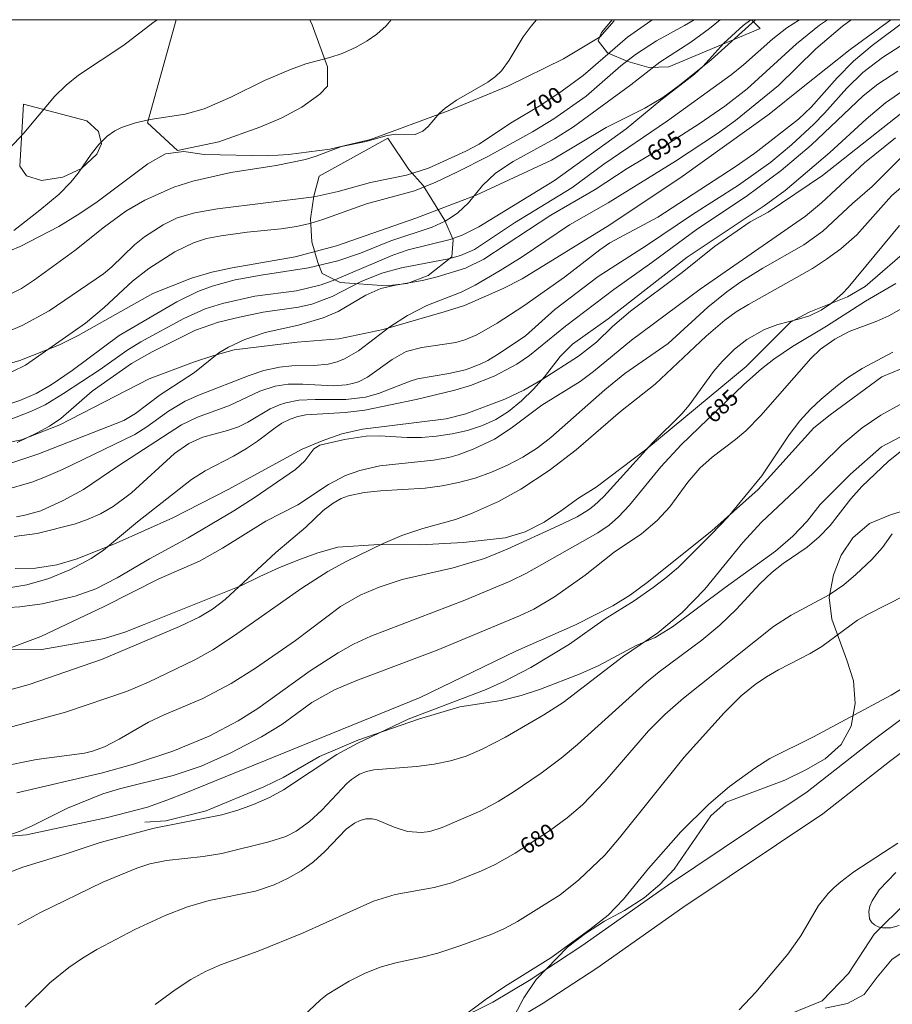
# Model space of a CAD drawing. Units: millimetres. Extents: x 426000 to 427000, y 4488000 to 4488500.
# Drawn here: x 426251 to 426348, y 4488392 to 4488500 of the extents above; entities that cross this region are included whole.
import ezdxf

# ---------------------------------------------------------------- set-up
doc = ezdxf.new("R2010")
doc.units = ezdxf.units.MM
doc.header["$MEASUREMENT"] = 0
for name, color, linetype, lineweight in [('f030026l_camino', 50, 'Continuous', 9), ('f040012l_corrientenatural', 150, 'Continuous', 9), ('f050002l_curvanivel_cgn', 23, 'Continuous', 9), ('f050002l_curvanivel_mae', 213, 'Continuous', 9), ('f050005l_bancal', 40, 'Continuous', 9), ('f060140s_arboladourbano', 92, 'Continuous', 9), ('f070045l_muro_mur', 30, 'MURO2', 9), ('HOJAS', 7, 'Continuous', 9)]:
    doc.layers.add(name, color=color, linetype=linetype, lineweight=lineweight)
doc.styles.get("Standard").update_dxf_attribs({"font": 'arial.ttf'})
doc.linetypes.add('MURO2', pattern='A,3.1e-05,[1,muro2.shx,S=1,R=0,X=0,Y=0],-3.058844', length=3.058875)

# ---------------------------------------------------------------- blocks, each defined once
blk = doc.blocks.new('TVK2868S_ACAD_1_FMEBLOCK1')
at = {"layer": 'HOJAS'}
blk.add_lwpolyline([(-500, 250), (500, 250), (500, -250), (-500, -250)], close=True, dxfattribs=at)

msp = doc.modelspace()

# ---------------------------------------------------------------- linework, layer by layer
at = {"layer": 'f030026l_camino'}
for points in [[(426427.09, 4488457.54, 0), (426418.89, 4488453.33, 0), (426410.22, 4488449.52, 0), (426399.79, 4488444.56, 0), (426397.64, 4488443.67, 0), (426393.34, 4488442, 0), (426384.53, 4488438.84, 0), (426382.35, 4488438.27, 0), (426377.8, 4488437.5, 0), (426373.34, 4488436.39, 0), (426371.19, 4488435.68, 0), (426362.49, 4488432.49, 0), (426358.54, 4488430.11, 0), (426354.69, 4488427.57, 0), (426345.42, 4488420.65, 0), (426338.13, 4488414.95, 0), (426322.76, 4488404.64, 0), (426313.31, 4488398, 0), (426307.5, 4488394.19, 0), (426303.51, 4488391.8, 0), (426290.84, 4488385.5, 0)], [(426304.92, 4488389.2, 0), (426309.06, 4488391.68, 0), (426314.96, 4488395.55, 0), (426324.43, 4488402.2, 0), (426339.86, 4488412.55, 0), (426347.21, 4488418.3, 0), (426356.38, 4488425.15, 0), (426360.11, 4488427.61, 0), (426363.77, 4488429.81, 0), (426372.16, 4488432.89, 0), (426374.16, 4488433.55, 0), (426378.4, 4488434.6, 0), (426382.97, 4488435.38, 0), (426385.4, 4488436.01, 0), (426394.37, 4488439.23, 0), (426398.73, 4488440.92, 0), (426400.98, 4488441.86, 0), (426411.44, 4488446.83, 0), (426420.15, 4488450.66, 0), (426428.38, 4488454.88, 0)]]:
    msp.add_polyline3d(points, dxfattribs=at)
at = {"layer": 'f040012l_corrientenatural'}
msp.add_polyline3d([(426336.38, 4488390.56, 675.04), (426339.79, 4488391.95, 674.96), (426342.71, 4488394.96, 674.85), (426345.51, 4488399.27, 674.85), (426349.11, 4488402.85, 674.28), (426353.62, 4488407.24, 674.62), (426359.3, 4488410.77, 674.72), (426378.37, 4488416.99, 674.72), (426424.7, 4488422.25, 674.72), (426434.79, 4488426.48, 673.92)], dxfattribs=at)
at = {"layer": 'f050002l_curvanivel_cgn'}
for points in [[(426249.33, 4488469.25, 701), (426251.56, 4488470.38, 701), (426253.02, 4488471.35, 701), (426257.44, 4488474.57, 701), (426260.73, 4488477.2, 701), (426263.09, 4488478.91, 701), (426265.18, 4488480.11, 701), (426268.35, 4488481.55, 701), (426270.46, 4488482.2, 701), (426274.65, 4488483.16, 701), (426279.65, 4488483.95, 701), (426282.85, 4488484.59, 701), (426284.06, 4488484.97, 701), (426286.82, 4488486.02, 701), (426289.54, 4488486.59, 701), (426291.71, 4488487.2, 701), (426292.74, 4488487.4, 701), (426294.95, 4488487.36, 701), (426295.79, 4488487.72, 701), (426296.39, 4488488.23, 701), (426297.64, 4488489.7, 701), (426298.26, 4488490.26, 701), (426299.52, 4488491.14, 701), (426302.97, 4488493.13, 701), (426303.8, 4488493.74, 701), (426304.47, 4488494.38, 701), (426305.31, 4488495.53, 701), (426306.84, 4488498.13, 701), (426307.72, 4488499.28, 701), (426308.33, 4488500, 701)], [(426249.57, 4488457.42, 698), (426251.41, 4488458.05, 698), (426253.19, 4488458.84, 698), (426254.85, 4488459.8, 698), (426257.15, 4488461.35, 698), (426262.34, 4488465.2, 698), (426268.69, 4488468.93, 698), (426271.01, 4488470.07, 698), (426272.58, 4488470.66, 698), (426275.1, 4488471.35, 698), (426277.97, 4488471.87, 698), (426283.19, 4488472.68, 698), (426286.44, 4488473.45, 698), (426288.93, 4488474.3, 698), (426292.26, 4488475.64, 698), (426296.83, 4488477.16, 698), (426298.27, 4488477.82, 698), (426298.97, 4488478.25, 698), (426299.64, 4488478.74, 698), (426300.83, 4488479.84, 698), (426302.38, 4488481.74, 698), (426303.79, 4488483.08, 698), (426305.76, 4488484.37, 698), (426310.31, 4488486.88, 698), (426312.41, 4488488.2, 698), (426318.71, 4488492.81, 698), (426321.89, 4488495.32, 698), (426325.32, 4488497.54, 698), (426327.38, 4488499.02, 698), (426328.56, 4488500, 698)], [(426249.67, 4488448.2, 694), (426252.7, 4488449.06, 694), (426254.03, 4488449.56, 694), (426256.08, 4488450.46, 694), (426264.05, 4488454.31, 694), (426265.39, 4488455.15, 694), (426267.77, 4488456.9, 694), (426269.62, 4488457.98, 694), (426271.17, 4488458.67, 694), (426276.66, 4488460.81, 694), (426278.29, 4488461.36, 694), (426279.99, 4488461.73, 694), (426281.37, 4488461.87, 694), (426283.8, 4488461.93, 694), (426285.37, 4488462.07, 694), (426286.34, 4488462.31, 694), (426287.16, 4488462.63, 694), (426288.69, 4488463.53, 694), (426292.16, 4488466.18, 694), (426294.09, 4488467.43, 694), (426296.24, 4488468.52, 694), (426300.02, 4488469.98, 694), (426301.56, 4488470.77, 694), (426304.32, 4488472.36, 694), (426306.73, 4488473.88, 694), (426311.96, 4488477.42, 694), (426316.21, 4488479.83, 694), (426323.62, 4488484.41, 694), (426328.26, 4488487.47, 694), (426330.25, 4488488.89, 694), (426334.98, 4488492.75, 694), (426339.11, 4488496.78, 694), (426342.02, 4488499.28, 694), (426343, 4488500, 694)], [(426250.16, 4488455.89, 697), (426252.68, 4488456.87, 697), (426254.17, 4488457.59, 697), (426256.2, 4488458.83, 697), (426260.24, 4488461.49, 697), (426263.17, 4488463.55, 697), (426264.73, 4488464.51, 697), (426269.45, 4488467.09, 697), (426271.83, 4488468.16, 697), (426273.72, 4488468.73, 697), (426277.27, 4488469.54, 697), (426281.88, 4488470.15, 697), (426284.59, 4488470.8, 697), (426286.11, 4488471.36, 697), (426292.5, 4488474.07, 697), (426294.19, 4488474.65, 697), (426298.81, 4488475.8, 697), (426300.13, 4488476.27, 697), (426301.95, 4488477.2, 697), (426310.3, 4488482.28, 697), (426318.21, 4488487.99, 697), (426322, 4488491.14, 697), (426325.73, 4488494, 697), (426326.63, 4488494.85, 697), (426328.94, 4488497.4, 697), (426331.1, 4488499.37, 697), (426331.92, 4488500, 697)], [(426250.2, 4488485.78, 703), (426251.85, 4488487.51, 703), (426255.2, 4488491.53, 703), (426256.48, 4488492.79, 703), (426257.85, 4488493.89, 703), (426262.86, 4488497.21, 703), (426266.05, 4488499.67, 703), (426266.53, 4488500, 703)], [(426250.52, 4488461.2, 699), (426252.01, 4488461.96, 699), (426258.61, 4488466.58, 699), (426260.68, 4488468.29, 699), (426263.82, 4488471.2, 699), (426265.6, 4488472.58, 699), (426268.46, 4488474.43, 699), (426270.54, 4488475.44, 699), (426271.96, 4488475.89, 699), (426273.56, 4488476.2, 699), (426276.43, 4488476.58, 699), (426280.18, 4488476.95, 699), (426281.88, 4488477.22, 699), (426283.34, 4488477.57, 699), (426284.78, 4488478.01, 699), (426289.6, 4488479.72, 699), (426294.88, 4488481.15, 699), (426297.21, 4488482.09, 699), (426299.63, 4488483.24, 699), (426302.95, 4488484.94, 699), (426307.89, 4488487.65, 699), (426310.23, 4488489.09, 699), (426313.79, 4488491.59, 699), (426317.6, 4488494.91, 699), (426319.24, 4488496.18, 699), (426321.54, 4488497.66, 699), (426324.62, 4488499.35, 699), (426325.68, 4488500, 699)], [(426250.75, 4488476.79, 702), (426253.6, 4488479.02, 702), (426255.72, 4488480.8, 702), (426257.01, 4488482.09, 702), (426257.81, 4488483.08, 702), (426259.24, 4488485.19, 702), (426260.08, 4488486.27, 702), (426261, 4488487.16, 702), (426261.87, 4488487.76, 702), (426262.58, 4488488.11, 702), (426264.12, 4488488.63, 702), (426265.74, 4488488.99, 702), (426269.62, 4488489.58, 702), (426271.72, 4488490.2, 702), (426274.65, 4488491.45, 702), (426278.36, 4488493.29, 702), (426281.2, 4488494.5, 702), (426282.89, 4488495.12, 702), (426285.54, 4488495.82, 702), (426286.92, 4488496.28, 702), (426288.45, 4488496.98, 702), (426289.67, 4488497.67, 702), (426290.74, 4488498.39, 702), (426291.75, 4488499.31, 702), (426292.29, 4488500, 702)], [(426251.02, 4488445.26, 693), (426251.93, 4488445.41, 693), (426253.69, 4488445.92, 693), (426256.17, 4488447.04, 693), (426258.4, 4488448.24, 693), (426262.18, 4488450.82, 693), (426269.2, 4488455.38, 693), (426270.95, 4488456.22, 693), (426274.51, 4488457.52, 693), (426277.84, 4488459.07, 693), (426279.52, 4488459.63, 693), (426280.96, 4488459.85, 693), (426282.58, 4488459.86, 693), (426285.9, 4488459.67, 693), (426287.34, 4488459.8, 693), (426288.03, 4488459.93, 693), (426288.7, 4488460.13, 693), (426289.71, 4488460.61, 693), (426292.41, 4488462.59, 693), (426293.97, 4488463.44, 693), (426295.69, 4488463.91, 693), (426299.42, 4488464.45, 693), (426300.43, 4488464.73, 693), (426301.74, 4488465.28, 693), (426303.99, 4488466.59, 693), (426306.91, 4488468.49, 693), (426311.41, 4488471.63, 693), (426315.3, 4488474.67, 693), (426316.39, 4488475.42, 693), (426321.69, 4488478.24, 693), (426330.22, 4488483.78, 693), (426332.37, 4488485.29, 693), (426337.17, 4488489.03, 693), (426338.59, 4488490.38, 693), (426341.45, 4488493.59, 693), (426343.25, 4488495.43, 693), (426345.3, 4488497.16, 693), (426349.09, 4488500, 693)], [(426251.09, 4488453.42, 696), (426253.32, 4488454.49, 696), (426254.65, 4488455.24, 696), (426255.9, 4488456.08, 696), (426259.37, 4488459.08, 696), (426263.71, 4488462.14, 696), (426265.97, 4488463.4, 696), (426270.76, 4488465.8, 696), (426273.27, 4488466.67, 696), (426275.61, 4488467.24, 696), (426278.19, 4488467.77, 696), (426282.1, 4488468.32, 696), (426283.57, 4488468.67, 696), (426285.81, 4488469.52, 696), (426289, 4488471.17, 696), (426291.29, 4488472.09, 696), (426293.43, 4488472.67, 696), (426298.64, 4488473.65, 696), (426299.93, 4488474.01, 696), (426301.5, 4488474.68, 696), (426305.88, 4488477.63, 696), (426312.22, 4488481.48, 696), (426315.75, 4488484.1, 696), (426322.75, 4488488.87, 696), (426329.76, 4488493.94, 696), (426331.12, 4488495.03, 696), (426334.35, 4488497.89, 696), (426335.91, 4488499.09, 696), (426337.29, 4488500, 696)], [(426250.76, 4488443.07, 692), (426253.31, 4488443.41, 692), (426257.54, 4488444.49, 692), (426258.94, 4488444.97, 692), (426260.27, 4488445.56, 692), (426261.69, 4488446.4, 692), (426263.68, 4488447.88, 692), (426268.45, 4488452.23, 692), (426270.01, 4488453.34, 692), (426271.54, 4488454.02, 692), (426274.27, 4488454.75, 692), (426275.48, 4488455.17, 692), (426276.51, 4488455.67, 692), (426278.99, 4488457.13, 692), (426279.99, 4488457.57, 692), (426280.69, 4488457.8, 692), (426282.14, 4488458.1, 692), (426283.92, 4488458.18, 692), (426287.31, 4488458.16, 692), (426289.49, 4488458.44, 692), (426290.9, 4488458.82, 692), (426294.39, 4488460.18, 692), (426295.21, 4488460.43, 692), (426298.66, 4488461.03, 692), (426300.48, 4488461.45, 692), (426302.11, 4488462.06, 692), (426302.94, 4488462.48, 692), (426304.33, 4488463.29, 692), (426307.1, 4488465.19, 692), (426310.33, 4488468.08, 692), (426315.11, 4488471.73, 692), (426320.45, 4488475.14, 692), (426325.5, 4488478.55, 692), (426330.57, 4488481.76, 692), (426334.12, 4488484.29, 692), (426336.42, 4488486.23, 692), (426338.86, 4488488.5, 692), (426340.03, 4488489.69, 692), (426342.51, 4488492.47, 692), (426344.28, 4488494.19, 692), (426346.44, 4488495.83, 692), (426350.63, 4488498.52, 692)], [(426250.41, 4488437.46, 691), (426252.15, 4488437.74, 691), (426254.59, 4488438.46, 691), (426256.89, 4488439.4, 691), (426259.26, 4488440.64, 691), (426260.6, 4488441.56, 691), (426264.35, 4488444.7, 691), (426270.29, 4488449.34, 691), (426271.83, 4488450.31, 691), (426274.92, 4488451.92, 691), (426276.38, 4488452.76, 691), (426277.57, 4488453.57, 691), (426279.52, 4488455.05, 691), (426280.27, 4488455.55, 691), (426281.17, 4488456, 691), (426282.02, 4488456.29, 691), (426282.91, 4488456.47, 691), (426287.22, 4488456.74, 691), (426289.41, 4488456.99, 691), (426295.05, 4488458.16, 691), (426299.31, 4488459.2, 691), (426301.05, 4488459.71, 691), (426303.67, 4488460.75, 691), (426306.15, 4488462.07, 691), (426307.53, 4488463.01, 691), (426311.52, 4488466.26, 691), (426316.85, 4488470.3, 691), (426321.04, 4488473.24, 691), (426326.05, 4488476.95, 691), (426331.42, 4488480.54, 691), (426335.26, 4488483.4, 691), (426338.59, 4488486.19, 691), (426344.31, 4488491.6, 691), (426345.91, 4488492.9, 691), (426348.11, 4488494.34, 691)], [(426250.47, 4488430.85, 689), (426253.71, 4488432.05, 689), (426260.7, 4488435.37, 689), (426266.7, 4488438.43, 689), (426271.2, 4488440.38, 689), (426273.72, 4488441.78, 689), (426278.51, 4488444.75, 689), (426282.02, 4488446.55, 689), (426285.4, 4488448.79, 689), (426287.26, 4488449.78, 689), (426288.87, 4488450.36, 689), (426291.05, 4488450.85, 689), (426296.96, 4488451.5, 689), (426298.67, 4488451.78, 689), (426299.7, 4488452.06, 689), (426301.35, 4488452.69, 689), (426303.69, 4488453.81, 689), (426305.52, 4488455.01, 689), (426308.89, 4488457.53, 689), (426313.11, 4488460.15, 689), (426314.58, 4488461.27, 689), (426318.79, 4488464.72, 689), (426326.34, 4488470.32, 689), (426337.95, 4488478.35, 689), (426339.72, 4488479.82, 689), (426344.47, 4488484.25, 689), (426347.87, 4488486.99, 689)], [(426249.9, 4488426.09, 688), (426252.43, 4488426.79, 688), (426260.38, 4488429.53, 688), (426268.97, 4488433.16, 688), (426271.15, 4488434.2, 688), (426272.63, 4488435.08, 688), (426274.02, 4488436.14, 688), (426279.58, 4488441.3, 688), (426282.89, 4488444.11, 688), (426284.83, 4488445.93, 688), (426285.91, 4488446.76, 688), (426286.79, 4488447.25, 688), (426287.6, 4488447.54, 688), (426289.32, 4488447.92, 688), (426291.13, 4488448.1, 688), (426296.05, 4488448.41, 688), (426297.91, 4488448.66, 688), (426299.74, 4488449.01, 688), (426301.57, 4488449.51, 688), (426303.37, 4488450.16, 688), (426305.13, 4488450.92, 688), (426306.82, 4488451.81, 688), (426308.41, 4488452.84, 688), (426309.91, 4488454, 688), (426315.85, 4488459.22, 688), (426318.06, 4488461.03, 688), (426322.83, 4488464.33, 688), (426327.18, 4488468.35, 688), (426329.28, 4488470.03, 688), (426330.84, 4488471.12, 688), (426333.26, 4488472.65, 688), (426337.78, 4488475.22, 688), (426339.87, 4488476.7, 688), (426343.14, 4488479.76, 688), (426345.29, 4488481.64, 688), (426348.41, 4488484.75, 688)], [(426248.96, 4488421.7, 687), (426256.44, 4488423.73, 687), (426263.13, 4488426.02, 687), (426265.58, 4488427.05, 687), (426270.67, 4488429.51, 687), (426272.64, 4488430.6, 687), (426274.95, 4488432.1, 687), (426282.46, 4488437.4, 687), (426285.33, 4488439.21, 687), (426287.43, 4488440.37, 687), (426291.44, 4488442.29, 687), (426293.48, 4488443.18, 687), (426295.8, 4488443.95, 687), (426299.4, 4488444.95, 687), (426301.17, 4488445.6, 687), (426304.13, 4488446.94, 687), (426306.6, 4488448.29, 687), (426309.73, 4488450.34, 687), (426312.69, 4488452.61, 687), (426317.57, 4488456.84, 687), (426321.4, 4488459.86, 687), (426327.01, 4488465.16, 687), (426329.05, 4488466.89, 687), (426330.33, 4488467.81, 687), (426331.68, 4488468.64, 687), (426338.71, 4488472.58, 687), (426340.28, 4488473.61, 687), (426341.83, 4488474.76, 687), (426343.6, 4488476.31, 687), (426347.44, 4488480.59, 687), (426348.74, 4488481.74, 687)], [(426245.2, 4488416.89, 686), (426253.22, 4488418.52, 686), (426258.5, 4488419.23, 686), (426259.41, 4488419.43, 686), (426260.71, 4488419.9, 686), (426262.33, 4488420.75, 686), (426265.58, 4488422.62, 686), (426267.31, 4488423.44, 686), (426271.55, 4488425.23, 686), (426274.66, 4488426.9, 686), (426277.36, 4488428.56, 686), (426281.75, 4488431.61, 686), (426286.74, 4488435.37, 686), (426288.89, 4488436.63, 686), (426290.99, 4488437.51, 686), (426293.51, 4488438.34, 686), (426299.14, 4488439.62, 686), (426302.58, 4488440.66, 686), (426305.09, 4488441.68, 686), (426310.7, 4488444.26, 686), (426312.8, 4488445.26, 686), (426314.06, 4488446.01, 686), (426314.68, 4488446.48, 686), (426315.72, 4488447.47, 686), (426321.08, 4488453.38, 686), (426324.34, 4488456.59, 686), (426325.14, 4488457.54, 686), (426327.82, 4488461.27, 686), (426328.78, 4488462.37, 686), (426330.13, 4488463.72, 686), (426331.48, 4488464.77, 686), (426333.43, 4488465.88, 686), (426334.89, 4488466.42, 686), (426337.17, 4488467, 686), (426338.41, 4488467.4, 686), (426339.68, 4488468.01, 686), (426340.81, 4488468.77, 686), (426342.03, 4488469.84, 686), (426342.67, 4488470.52, 686), (426348.31, 4488477.35, 686)], [(426247.12, 4488409.12, 684), (426251.43, 4488410.63, 684), (426252.83, 4488411.23, 684), (426256.66, 4488413.15, 684), (426260.55, 4488414.75, 684), (426262.38, 4488415.3, 684), (426268.29, 4488416.74, 684), (426271.36, 4488417.79, 684), (426274.55, 4488419.21, 684), (426278.03, 4488421.01, 684), (426280.26, 4488422.39, 684), (426283.57, 4488424.78, 684), (426286.08, 4488426.18, 684), (426288.4, 4488427.2, 684), (426297.38, 4488430.57, 684), (426306.46, 4488434.33, 684), (426308.02, 4488435.06, 684), (426310.29, 4488436.43, 684), (426313.67, 4488438.83, 684), (426316.86, 4488441.35, 684), (426319.87, 4488443.37, 684), (426321.62, 4488444.84, 684), (426323, 4488446.34, 684), (426325, 4488449.08, 684), (426326.3, 4488450.6, 684), (426327.67, 4488451.81, 684), (426330.26, 4488453.76, 684), (426331.39, 4488454.73, 684), (426333.03, 4488456.41, 684), (426338.53, 4488462.7, 684), (426339.6, 4488463.7, 684), (426341.19, 4488464.83, 684), (426342.77, 4488465.65, 684), (426345.81, 4488466.78, 684), (426347.13, 4488467.37, 684), (426351.63, 4488469.92, 684)], [(426247.14, 4488404.9, 683), (426251.73, 4488406.65, 683), (426256.28, 4488408.04, 683), (426260.23, 4488409.38, 683), (426266.19, 4488410.94, 683), (426273.64, 4488412.43, 683), (426275.42, 4488412.93, 683), (426277.15, 4488413.55, 683), (426278.89, 4488414.33, 683), (426280.43, 4488415.16, 683), (426286.33, 4488419.06, 683), (426288.55, 4488420.27, 683), (426294.18, 4488422.95, 683), (426302.78, 4488426.22, 683), (426304.8, 4488427.16, 683), (426307.7, 4488428.65, 683), (426311.95, 4488431.22, 683), (426315.87, 4488434.02, 683), (426319.07, 4488435.99, 683), (426321.17, 4488437.45, 683), (426322.58, 4488438.51, 683), (426323.92, 4488439.65, 683), (426327.65, 4488443.37, 683), (426329.38, 4488445.22, 683), (426333.16, 4488449.75, 683), (426336.14, 4488454.27, 683), (426337.33, 4488455.8, 683), (426338.51, 4488457.09, 683), (426339.68, 4488458.21, 683), (426341.49, 4488459.72, 683), (426342.6, 4488460.54, 683), (426344.2, 4488461.58, 683), (426347.58, 4488463.39, 683)], [(426251.16, 4488400.32, 682), (426253.59, 4488401.64, 682), (426260.52, 4488405, 682), (426264.29, 4488406.56, 682), (426265.73, 4488407.02, 682), (426267.55, 4488407.4, 682), (426271.6, 4488407.82, 682), (426273.64, 4488408.15, 682), (426278.84, 4488409.44, 682), (426280.7, 4488410.04, 682), (426281.82, 4488410.62, 682), (426283.29, 4488411.68, 682), (426284.65, 4488412.92, 682), (426287.42, 4488415.86, 682), (426287.93, 4488416.32, 682), (426288.82, 4488416.9, 682), (426289.59, 4488417.2, 682), (426290.41, 4488417.38, 682), (426295.1, 4488417.73, 682), (426297.06, 4488417.99, 682), (426298.84, 4488418.37, 682), (426300.58, 4488418.9, 682), (426302.33, 4488419.64, 682), (426304.89, 4488420.97, 682), (426309.14, 4488423.42, 682), (426311.27, 4488424.81, 682), (426317.91, 4488429.89, 682), (426321.68, 4488432.46, 682), (426324.35, 4488434.72, 682), (426326.86, 4488437.29, 682), (426331.05, 4488442.4, 682), (426333.11, 4488444.67, 682), (426337.35, 4488448.66, 682), (426341.97, 4488453.18, 682), (426344.19, 4488455.05, 682), (426346.26, 4488456.44, 682), (426348.63, 4488457.78, 682)], [(426251.97, 4488391.24, 681), (426254.71, 4488393.92, 681), (426256.78, 4488395.61, 681), (426258.28, 4488396.64, 681), (426259.89, 4488397.6, 681), (426264.05, 4488399.8, 681), (426267.41, 4488401.35, 681), (426269.85, 4488402.28, 681), (426272.26, 4488402.97, 681), (426277.35, 4488404.01, 681), (426279.41, 4488404.73, 681), (426280.95, 4488405.44, 681), (426282.4, 4488406.27, 681), (426283.74, 4488407.24, 681), (426284.98, 4488408.39, 681), (426287.33, 4488410.83, 681), (426288.28, 4488411.51, 681), (426288.89, 4488411.8, 681), (426289.51, 4488411.97, 681), (426290.21, 4488411.98, 681), (426290.71, 4488411.88, 681), (426292.63, 4488411.05, 681), (426294.09, 4488410.6, 681), (426295.64, 4488410.48, 681), (426296.55, 4488410.6, 681), (426297.93, 4488411.03, 681), (426302.18, 4488412.87, 681), (426304.08, 4488413.9, 681), (426305.74, 4488414.93, 681), (426308.83, 4488417, 681), (426311.04, 4488418.67, 681), (426312.82, 4488420.17, 681), (426320.43, 4488427.03, 681), (426321.82, 4488428.16, 681), (426326.53, 4488431.66, 681), (426328.52, 4488433.31, 681), (426330.3, 4488435.04, 681), (426332.91, 4488437.85, 681), (426334.29, 4488439.15, 681), (426335.5, 4488440.09, 681), (426338.14, 4488441.92, 681), (426339.46, 4488443.04, 681), (426340.66, 4488444.28, 681), (426342.96, 4488447.21, 681), (426344.17, 4488448.59, 681), (426347.11, 4488451.37, 681), (426348.52, 4488452.53, 681)], [(426282.6, 4488390.23, 679), (426284.53, 4488392.06, 679), (426285.26, 4488392.64, 679), (426287.67, 4488394.1, 679), (426289.35, 4488394.95, 679), (426291.11, 4488395.65, 679), (426292.81, 4488396.12, 679), (426295.72, 4488396.74, 679), (426297.44, 4488397.2, 679), (426299.99, 4488398.03, 679), (426303.39, 4488399.28, 679), (426304.8, 4488399.9, 679), (426306.21, 4488400.66, 679), (426310.91, 4488403.61, 679), (426312.98, 4488405.26, 679), (426315.83, 4488407.97, 679), (426317.48, 4488409.9, 679), (426324.58, 4488418.78, 679), (426328.98, 4488423.64, 679), (426330.88, 4488425.54, 679), (426332.42, 4488426.78, 679), (426333.67, 4488427.63, 679), (426334.97, 4488428.4, 679), (426338.47, 4488430.21, 679), (426339.75, 4488430.98, 679), (426343.69, 4488433.86, 679), (426344.85, 4488434.53, 679), (426348.97, 4488436.62, 679)], [(426300.07, 4488390.09, 678), (426302.66, 4488392.05, 678), (426304.83, 4488393.51, 678), (426309.91, 4488396.69, 678), (426314.21, 4488399.78, 678), (426316.21, 4488401.38, 678), (426317.9, 4488403.12, 678), (426320.67, 4488406.52, 678), (426324.23, 4488410.54, 678), (426327.31, 4488413.59, 678), (426329.57, 4488415.54, 678), (426332.38, 4488417.57, 678), (426334.03, 4488418.62, 678), (426338.82, 4488421.01, 678), (426347.41, 4488425.6, 678), (426349.62, 4488426.97, 678)], [(426330.63, 4488390.94, 677), (426332.5, 4488392.88, 677), (426336.01, 4488397.08, 677), (426337.43, 4488399.1, 677), (426339.4, 4488402.42, 677), (426340.46, 4488403.76, 677), (426341.12, 4488404.43, 677), (426341.83, 4488405.06, 677), (426343.29, 4488406.16, 677), (426348.14, 4488409.32, 677)], [(426348.28, 4488400.24, 676), (426347.37, 4488399.99, 676), (426346.44, 4488399.98, 676), (426345.95, 4488400.1, 676), (426345.54, 4488400.31, 676), (426345.22, 4488400.61, 676), (426345.02, 4488400.98, 676), (426344.92, 4488401.78, 676), (426345.05, 4488402.36, 676), (426345.3, 4488402.95, 676), (426346.07, 4488404.15, 676), (426347.92, 4488406.08, 676)]]:
    msp.add_polyline3d(points, dxfattribs=at)
at = {"layer": 'f050002l_curvanivel_mae'}
for points in [[(426249.05, 4488450.7, 695), (426253.39, 4488452.13, 695), (426262.84, 4488455.84, 695), (426264.15, 4488456.61, 695), (426266.85, 4488458.69, 695), (426270.63, 4488461.15, 695), (426273.33, 4488463.3, 695), (426274.37, 4488463.94, 695), (426276.19, 4488464.79, 695), (426278.43, 4488465.53, 695), (426282.1, 4488466.34, 695), (426284.82, 4488467.15, 695), (426286.48, 4488467.87, 695), (426289.53, 4488469.67, 695), (426291.18, 4488470.39, 695), (426292.79, 4488470.76, 695), (426295.75, 4488471.26, 695), (426297.39, 4488471.67, 695), (426300.51, 4488472.65, 695), (426302.52, 4488473.61, 695), (426309.88, 4488478.47, 695), (426314.78, 4488481.3, 695), (426318.3, 4488483.62, 695), (426321.94, 4488485.79, 695), (426326.24, 4488488.54, 695), (426329.07, 4488490.46, 695), (426331.52, 4488492.38, 695), (426336.96, 4488497.33, 695), (426339.51, 4488499.39, 695), (426340.38, 4488500, 695)], [(426249.93, 4488465.57, 700), (426251.64, 4488466.3, 700), (426254.62, 4488467.95, 700), (426260.6, 4488472.01, 700), (426261.52, 4488472.77, 700), (426264.04, 4488475.22, 700), (426265.14, 4488476.1, 700), (426267.18, 4488477.42, 700), (426268.73, 4488478.16, 700), (426270.68, 4488478.74, 700), (426273.17, 4488479.18, 700), (426283.82, 4488480.48, 700), (426286.48, 4488481.09, 700), (426290.02, 4488482.06, 700), (426293.99, 4488482.87, 700), (426296.42, 4488483.66, 700), (426300.54, 4488485.52, 700), (426301.99, 4488486.3, 700), (426305.45, 4488488.61, 700), (426308.78, 4488490.6, 700), (426311.14, 4488492.16, 700), (426313.46, 4488493.87, 700), (426318.34, 4488498.08, 700), (426320.93, 4488499.89, 700), (426321.07, 4488500, 700)], [(426248.95, 4488435.2, 690), (426251.38, 4488435.32, 690), (426253.84, 4488435.68, 690), (426257.5, 4488436.49, 690), (426259.76, 4488437.33, 690), (426262.12, 4488438.52, 690), (426265.68, 4488440.61, 690), (426269.93, 4488442.95, 690), (426274.98, 4488445.91, 690), (426277.21, 4488447.32, 690), (426281.76, 4488450.46, 690), (426282.8, 4488451.41, 690), (426283.8, 4488452.73, 690), (426284.45, 4488453.13, 690), (426287.18, 4488453.76, 690), (426289.54, 4488454.13, 690), (426291.03, 4488454.18, 690), (426294.05, 4488453.98, 690), (426295.63, 4488453.99, 690), (426297.29, 4488454.12, 690), (426299.01, 4488454.38, 690), (426300.7, 4488454.77, 690), (426302.37, 4488455.31, 690), (426303.84, 4488455.98, 690), (426305.23, 4488456.86, 690), (426306.66, 4488458.01, 690), (426307.98, 4488459.3, 690), (426309.19, 4488460.68, 690), (426310.93, 4488462.89, 690), (426312.29, 4488464.27, 690), (426316.21, 4488467.07, 690), (426324.92, 4488473.86, 690), (426333.39, 4488479.51, 690), (426335.71, 4488481.19, 690), (426340.64, 4488485.38, 690), (426344.63, 4488489.04, 690), (426346.77, 4488490.85, 690), (426349.04, 4488492.43, 690)], [(426251.07, 4488414.86, 685), (426260.49, 4488417.05, 685), (426263.93, 4488417.99, 685), (426268.26, 4488419.44, 685), (426272.24, 4488421.08, 685), (426275.45, 4488422.77, 685), (426277.6, 4488424.15, 685), (426283.37, 4488428.28, 685), (426286.48, 4488430.28, 685), (426288.14, 4488431.23, 685), (426290.07, 4488432.11, 685), (426300.43, 4488436.06, 685), (426305.42, 4488438.15, 685), (426307.22, 4488439.05, 685), (426315.07, 4488443.48, 685), (426316.31, 4488444.33, 685), (426317.34, 4488445.23, 685), (426318.57, 4488446.53, 685), (426322.02, 4488450.75, 685), (426324.26, 4488453.16, 685), (426331.17, 4488459.83, 685), (426333.11, 4488461.55, 685), (426334.47, 4488462.61, 685), (426336.52, 4488463.99, 685), (426340.28, 4488466.26, 685), (426344.56, 4488469, 685), (426347.92, 4488470.93, 685)], [(426266.32, 4488391.55, 680), (426268.49, 4488393.16, 680), (426270.23, 4488394.3, 680), (426271.84, 4488395.16, 680), (426273.51, 4488395.92, 680), (426277.64, 4488397.41, 680), (426282.52, 4488399.39, 680), (426290.35, 4488402.93, 680), (426292.75, 4488403.66, 680), (426297.03, 4488404.43, 680), (426298.94, 4488404.94, 680), (426302.18, 4488406.21, 680), (426303.76, 4488406.97, 680), (426305.97, 4488408.19, 680), (426309.75, 4488410.66, 680), (426311.71, 4488412.1, 680), (426313.39, 4488413.51, 680), (426315.85, 4488416.09, 680), (426320.67, 4488421.66, 680), (426322.47, 4488423.48, 680), (426324.51, 4488425.27, 680), (426334.43, 4488433.17, 680), (426336.39, 4488434.43, 680), (426340.55, 4488436.65, 680), (426342.17, 4488437.76, 680), (426343.49, 4488438.88, 680), (426345.28, 4488440.56, 680), (426346.43, 4488441.85, 680), (426347.52, 4488443.36, 680)]]:
    msp.add_polyline3d(points, dxfattribs=at)
at = {"layer": 'f050005l_bancal'}
for points in [[(426247.13, 4488473.25, 0), (426251.44, 4488475.02, 0), (426255.68, 4488477.22, 0), (426257.71, 4488478.47, 0), (426259.77, 4488479.84, 0), (426265.49, 4488484.11, 0), (426267.45, 4488485.22, 0), (426269.45, 4488485.47, 0), (426271.71, 4488485.15, 0), (426278.71, 4488485, 0), (426281, 4488485.14, 0), (426285.54, 4488485.73, 0), (426290.03, 4488486.79, 0), (426298.59, 4488489.98, 0), (426305.15, 4488492.67, 0), (426311.3, 4488495.7, 0), (426315.35, 4488498.1, 0), (426316.82, 4488499.83, 0), (426316.9, 4488500, 0)], [(426249.19, 4488461.83, 0), (426251.41, 4488462.48, 0), (426255.77, 4488464.18, 0), (426257.83, 4488465.2, 0), (426261.93, 4488467.52, 0), (426266.03, 4488469.86, 0), (426270.32, 4488471.53, 0), (426272.54, 4488472.19, 0), (426274.8, 4488472.68, 0), (426281.73, 4488473.88, 0), (426286.3, 4488475.09, 0), (426295.01, 4488478.15, 0), (426301.66, 4488480.66, 0), (426309.97, 4488484.52, 0), (426316.01, 4488488.13, 0), (426320.26, 4488490.25, 0), (426322.22, 4488491.43, 0), (426324.05, 4488492.74, 0), (426327.55, 4488495.59, 0), (426332.43, 4488500, 0)], [(426249.37, 4488453.29, 0), (426251.58, 4488453.73, 0), (426255.8, 4488455.36, 0), (426265.65, 4488460.46, 0), (426270.54, 4488462.27, 0), (426272.76, 4488463.01, 0), (426275.01, 4488463.62, 0), (426281.95, 4488464.5, 0), (426286.55, 4488464.86, 0), (426291.43, 4488465.89, 0), (426298.14, 4488467.83, 0), (426300.37, 4488468.53, 0), (426304.64, 4488470.41, 0), (426306.72, 4488471.46, 0), (426316.39, 4488477.42, 0), (426324.35, 4488482.73, 0), (426333.95, 4488489.6, 0), (426337.5, 4488492.45, 0), (426342.89, 4488496.73, 0), (426347.34, 4488500, 0)], [(426250.87, 4488439.57, 0), (426253.13, 4488439.58, 0), (426255.48, 4488439.97, 0), (426257.71, 4488440.61, 0), (426262.01, 4488442.33, 0), (426268.26, 4488445.14, 0), (426274.36, 4488448.25, 0), (426282.49, 4488452.69, 0), (426284.7, 4488453.6, 0), (426286.87, 4488454.38, 0), (426289.15, 4488454.9, 0), (426298.35, 4488456.03, 0), (426300.53, 4488456.59, 0), (426304.84, 4488458.2, 0), (426306.94, 4488459.21, 0), (426308.95, 4488460.38, 0), (426312.94, 4488462.93, 0), (426314.91, 4488464.49, 0), (426316.69, 4488466.21, 0), (426318.68, 4488467.9, 0), (426324.38, 4488472.17, 0), (426327.93, 4488475.02, 0), (426331.84, 4488477.72, 0), (426333.83, 4488478.81, 0), (426339.82, 4488482.83, 0), (426350.83, 4488491.53, 0)], [(426249.22, 4488430.58, 0), (426253.8, 4488430.62, 0), (426260.71, 4488431.86, 0), (426262.96, 4488432.56, 0), (426265.1, 4488433.37, 0), (426275.75, 4488437.65, 0), (426277.83, 4488438.66, 0), (426279.92, 4488439.63, 0), (426282.02, 4488440.47, 0), (426284.22, 4488441.28, 0), (426286.43, 4488441.92, 0), (426290.94, 4488442.19, 0), (426295.54, 4488442.17, 0), (426300.22, 4488442.42, 0), (426304.87, 4488442.92, 0), (426307.07, 4488443.61, 0), (426309.15, 4488444.64, 0), (426311.09, 4488445.93, 0), (426312.93, 4488447.31, 0), (426314.88, 4488448.52, 0), (426320.47, 4488452.75, 0), (426331.4, 4488461.81, 0), (426336.32, 4488466.68, 0), (426338.37, 4488467.78, 0), (426342.58, 4488469.48, 0), (426344.53, 4488470.62, 0), (426349.7, 4488475.09, 0)], [(426249.86, 4488410.05, 0), (426252.14, 4488410.21, 0), (426261.06, 4488412.13, 0), (426265.47, 4488413.26, 0), (426267.59, 4488414.04, 0), (426269.69, 4488414.86, 0), (426295.49, 4488425.35, 0), (426306.05, 4488430.44, 0), (426312.62, 4488433.35, 0), (426316.74, 4488435.46, 0), (426318.68, 4488436.65, 0), (426320.52, 4488438, 0), (426327.64, 4488443.7, 0), (426332.73, 4488448.27, 0), (426338.89, 4488455.04, 0), (426340.68, 4488456.49, 0), (426346.36, 4488460.68, 0), (426348.5, 4488461.54, 0)], [(426265.18, 4488411.61, 0), (426267.47, 4488411.75, 0), (426271.94, 4488412.86, 0), (426278.28, 4488415.51, 0), (426280.42, 4488416.55, 0), (426284.41, 4488418.86, 0), (426288.62, 4488420.63, 0), (426295.33, 4488422.97, 0), (426299.88, 4488424.32, 0), (426304.41, 4488425, 0), (426306.62, 4488425.56, 0), (426308.77, 4488426.27, 0), (426313.11, 4488427.94, 0), (426315.17, 4488428.87, 0), (426319.28, 4488431.08, 0), (426321.39, 4488431.95, 0), (426323.31, 4488433.13, 0), (426329.09, 4488437.46, 0), (426334.65, 4488441.47, 0), (426336.56, 4488443.1, 0), (426338.13, 4488444.77, 0), (426339.57, 4488446.59, 0), (426342.93, 4488449.93, 0), (426346.34, 4488452.97, 0), (426348.36, 4488454.01, 0)]]:
    msp.add_polyline3d(points, dxfattribs=at)
at = {"layer": 'f060140s_arboladourbano'}
for points in [[(426283.36, 4488500, 0), (426283.59, 4488499.44, 0), (426285.3, 4488494.81, 0), (426285.28, 4488492.68, 0), (426284.43, 4488491.79, 0), (426282.47, 4488490.36, 0), (426280.2, 4488489.14, 0), (426277.84, 4488488.17, 0), (426273.3, 4488486.55, 0), (426268.77, 4488485.6, 0), (426265.46, 4488488.63, 0), (426268.63, 4488500, 0)], [(426331.99, 4488500, 0), (426332.96, 4488499.02, 0), (426322.89, 4488494.8, 0), (426320.7, 4488494.72, 0), (426318.39, 4488495.38, 0), (426316.15, 4488496.34, 0), (426315.11, 4488497.66, 0), (426315.47, 4488498.58, 0), (426316.66, 4488500, 0)], [(426251.78, 4488490.7, 0), (426258.76, 4488488.85, 0), (426260.05, 4488487.67, 0), (426260.4, 4488486.31, 0), (426259.86, 4488485.18, 0), (426258.2, 4488483.61, 0), (426256.14, 4488482.67, 0), (426253.79, 4488482.28, 0), (426252.11, 4488482.79, 0), (426251.39, 4488483.86, 0)], [(426291.94, 4488486.94, 0), (426294.24, 4488483.49, 0), (426295.82, 4488481.75, 0), (426298.23, 4488477.88, 0), (426299.14, 4488475.76, 0), (426299, 4488473.89, 0), (426296.37, 4488471.81, 0), (426294.06, 4488470.96, 0), (426291.8, 4488470.68, 0), (426286.67, 4488471.07, 0), (426284.7, 4488472.06, 0), (426284.21, 4488473.24, 0), (426283.57, 4488475.52, 0), (426283.42, 4488478.05, 0), (426283.77, 4488480.57, 0), (426284.36, 4488482.78, 0)]]:
    msp.add_polyline3d(points, close=True, dxfattribs=at)
for points in [[(426305.9, 4488390.33, 0), (426306.94, 4488392.26, 0), (426308.29, 4488394.3, 0), (426311.75, 4488397.84, 0), (426313.72, 4488399.34, 0), (426315.81, 4488400.71, 0), (426318, 4488401.9, 0), (426320.18, 4488403.28, 0), (426321.91, 4488404.74, 0), (426323.5, 4488406.44, 0), (426327.54, 4488412.31, 0), (426329.22, 4488413.83, 0), (426335.68, 4488416.24, 0), (426337.99, 4488417.37, 0), (426340.12, 4488418.58, 0), (426341.9, 4488420.16, 0), (426343, 4488422.18, 0), (426343.42, 4488424.67, 0), (426343.24, 4488427.2, 0), (426342.51, 4488429.46, 0), (426340.85, 4488433.99, 0), (426340.55, 4488436.37, 0), (426341.04, 4488438.86, 0), (426341.89, 4488441.03, 0), (426343.17, 4488442.92, 0), (426344.99, 4488444.52, 0), (426347.31, 4488445.45, 0), (426349.55, 4488446.17, 0)], [(426349.55, 4488397.9, 0), (426347.5, 4488396.54, 0), (426345.84, 4488394.53, 0), (426344.41, 4488392.64, 0), (426342.57, 4488391.66, 0), (426340.12, 4488391.14, 0)]]:
    msp.add_polyline3d(points, dxfattribs=at)
at = {"layer": 'f070045l_muro_mur'}
for points in [[(426247.13, 4488473.25, 0), (426251.44, 4488475.02, 0), (426255.68, 4488477.22, 0), (426257.71, 4488478.47, 0), (426259.77, 4488479.84, 0), (426265.49, 4488484.11, 0), (426267.45, 4488485.22, 0), (426269.45, 4488485.47, 0), (426271.71, 4488485.15, 0), (426278.71, 4488485, 0), (426281, 4488485.14, 0), (426285.54, 4488485.73, 0), (426290.03, 4488486.79, 0), (426298.59, 4488489.98, 0), (426305.15, 4488492.67, 0), (426311.3, 4488495.7, 0), (426315.35, 4488498.1, 0), (426316.82, 4488499.83, 0), (426316.9, 4488500, 0)], [(426249.19, 4488461.83, 0), (426251.41, 4488462.48, 0), (426255.77, 4488464.18, 0), (426257.83, 4488465.2, 0), (426261.93, 4488467.52, 0), (426266.03, 4488469.86, 0), (426270.32, 4488471.53, 0), (426272.54, 4488472.19, 0), (426274.8, 4488472.68, 0), (426281.73, 4488473.88, 0), (426286.3, 4488475.09, 0), (426295.01, 4488478.15, 0), (426301.66, 4488480.66, 0), (426309.97, 4488484.52, 0), (426316.01, 4488488.13, 0), (426320.26, 4488490.25, 0), (426322.22, 4488491.43, 0), (426324.05, 4488492.74, 0), (426327.55, 4488495.59, 0), (426332.43, 4488500, 0)], [(426249.37, 4488453.29, 0), (426251.58, 4488453.73, 0), (426255.8, 4488455.36, 0), (426265.65, 4488460.46, 0), (426270.54, 4488462.27, 0), (426272.76, 4488463.01, 0), (426275.01, 4488463.62, 0), (426281.95, 4488464.5, 0), (426286.55, 4488464.86, 0), (426291.43, 4488465.89, 0), (426298.14, 4488467.83, 0), (426300.37, 4488468.53, 0), (426304.64, 4488470.41, 0), (426306.72, 4488471.46, 0), (426316.39, 4488477.42, 0), (426324.35, 4488482.73, 0), (426333.95, 4488489.6, 0), (426337.5, 4488492.45, 0), (426342.89, 4488496.73, 0), (426347.34, 4488500, 0)], [(426250.87, 4488439.57, 0), (426253.13, 4488439.58, 0), (426255.48, 4488439.97, 0), (426257.71, 4488440.61, 0), (426262.01, 4488442.33, 0), (426268.26, 4488445.14, 0), (426274.36, 4488448.25, 0), (426282.49, 4488452.69, 0), (426284.7, 4488453.6, 0), (426286.87, 4488454.38, 0), (426289.15, 4488454.9, 0), (426298.35, 4488456.03, 0), (426300.53, 4488456.59, 0), (426304.84, 4488458.2, 0), (426306.94, 4488459.21, 0), (426308.95, 4488460.38, 0), (426312.94, 4488462.93, 0), (426314.91, 4488464.49, 0), (426316.69, 4488466.21, 0), (426318.68, 4488467.9, 0), (426324.38, 4488472.17, 0), (426327.93, 4488475.02, 0), (426331.84, 4488477.72, 0), (426333.83, 4488478.81, 0), (426339.82, 4488482.83, 0), (426350.83, 4488491.53, 0)], [(426249.22, 4488430.58, 0), (426253.8, 4488430.62, 0), (426260.71, 4488431.86, 0), (426262.96, 4488432.56, 0), (426265.1, 4488433.37, 0), (426275.75, 4488437.65, 0), (426277.83, 4488438.66, 0), (426279.92, 4488439.63, 0), (426282.02, 4488440.47, 0), (426284.22, 4488441.28, 0), (426286.43, 4488441.92, 0), (426290.94, 4488442.19, 0), (426295.54, 4488442.17, 0), (426300.22, 4488442.42, 0), (426304.87, 4488442.92, 0), (426307.07, 4488443.61, 0), (426309.15, 4488444.64, 0), (426311.09, 4488445.93, 0), (426312.93, 4488447.31, 0), (426314.88, 4488448.52, 0), (426320.47, 4488452.75, 0), (426331.4, 4488461.81, 0), (426336.32, 4488466.68, 0), (426338.37, 4488467.78, 0), (426342.58, 4488469.48, 0), (426344.53, 4488470.62, 0), (426349.7, 4488475.09, 0)], [(426249.86, 4488410.05, 0), (426252.14, 4488410.21, 0), (426261.06, 4488412.13, 0), (426265.47, 4488413.26, 0), (426267.59, 4488414.04, 0), (426269.69, 4488414.86, 0), (426295.49, 4488425.35, 0), (426306.05, 4488430.44, 0), (426312.62, 4488433.35, 0), (426316.74, 4488435.46, 0), (426318.68, 4488436.65, 0), (426320.52, 4488438, 0), (426327.64, 4488443.7, 0), (426332.73, 4488448.27, 0), (426338.89, 4488455.04, 0), (426340.68, 4488456.49, 0), (426346.36, 4488460.68, 0), (426348.5, 4488461.54, 0)], [(426265.18, 4488411.61, 0), (426267.47, 4488411.75, 0), (426271.94, 4488412.86, 0), (426278.28, 4488415.51, 0), (426280.42, 4488416.55, 0), (426284.41, 4488418.86, 0), (426288.62, 4488420.63, 0), (426295.33, 4488422.97, 0), (426299.88, 4488424.32, 0), (426304.41, 4488425, 0), (426306.62, 4488425.56, 0), (426308.77, 4488426.27, 0), (426313.11, 4488427.94, 0), (426315.17, 4488428.87, 0), (426319.28, 4488431.08, 0), (426321.39, 4488431.95, 0), (426323.31, 4488433.13, 0), (426329.09, 4488437.46, 0), (426334.65, 4488441.47, 0), (426336.56, 4488443.1, 0), (426338.13, 4488444.77, 0), (426339.57, 4488446.59, 0), (426342.93, 4488449.93, 0), (426346.34, 4488452.97, 0), (426348.36, 4488454.01, 0)]]:
    msp.add_polyline3d(points, dxfattribs=at)

# ---------------------------------------------------------------- block references
at = {"layer": 'HOJAS'}
msp.add_blockref('TVK2868S_ACAD_1_FMEBLOCK1', (426500, 4488250), dxfattribs=at)

# ---------------------------------------------------------------- texts
at = {"layer": 'f050002l_curvanivel_mae', "char_height": 1.75, "width": 5.25, "attachment_point": 5}
for s, insert, rotation in [('{\\fRoman|b1|i0;700}', (426309.27, 4488490.93, 700), 33.4152), ('{\\fRoman|b1|i0;695}', (426322.42, 4488486.09, 695), 32.5982), ('{\\fRoman|b1|i0;685}', (426328.7, 4488457.44, 685), 43.9745), ('{\\fRoman|b1|i0;680}', (426308.41, 4488409.79, 680), 33.1897)]:
    msp.add_mtext(s, dxfattribs=dict(at, insert=insert, rotation=rotation))

doc.saveas('drawing.dxf')
